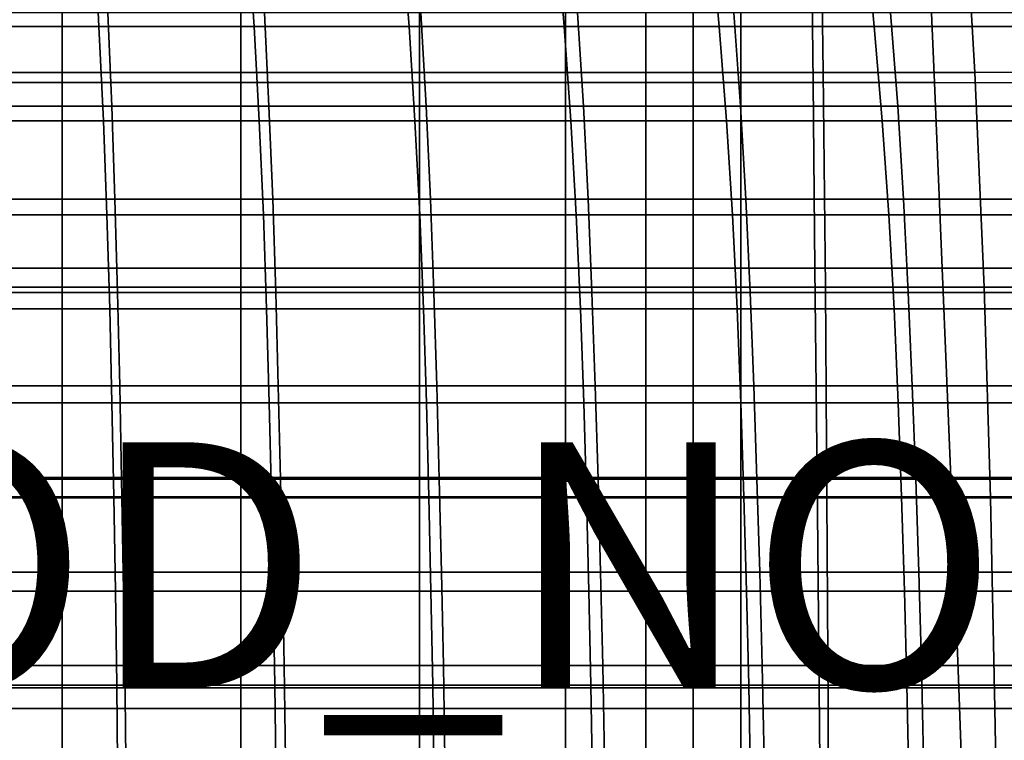
# Model space of a CAD drawing. Units: inches. Extents: x -45.5 to 45.5, y -14 to 18.1.
# Drawn here: x 6.9 to 14.9, y -4.4 to 1.4 of the extents above; entities that cross this region are included whole.
import ezdxf

# ---------------------------------------------------------------- set-up
doc = ezdxf.new("R2010")
doc.units = ezdxf.units.IN
doc.header["$MEASUREMENT"] = 0
for name, color, linetype in [('SEAT-CUSHION', 5, 'Continuous'), ('SEAT-PROD_NO', 7, 'Continuous'), ('SEAT-SEAT', 5, 'Continuous')]:
    doc.layers.add(name, color=color, linetype=linetype)
doc.styles.get("Standard").update_dxf_attribs({"font": 'arial.ttf'})

msp = doc.modelspace()

# ---------------------------------------------------------------- linework, layer by layer
at = {"layer": 'SEAT-CUSHION', "invisible_edges": 12}
for points in [[(7.268, 1.0062, 12.3747), (5.8144, 1.0063, 12.3747), (5.8144, 2.8141, 12.2597)], [(5.8144, 2.8141, 12.2597), (7.268, 2.8138, 12.2597), (7.268, 1.0062, 12.3747)], [(8.7216, 1.0061, 12.3747), (7.268, 1.0062, 12.3747), (7.268, 2.8138, 12.2597)], [(7.268, 2.8138, 12.2597), (8.7216, 2.8135, 12.2597), (8.7216, 1.0061, 12.3747)], [(10.1752, 1.006, 12.3747), (8.7216, 1.0061, 12.3747), (8.7216, 2.8135, 12.2597)], [(8.7216, 2.8135, 12.2597), (10.1752, 2.8133, 12.2597), (10.1752, 1.006, 12.3747)], [(11.362, 1.0059, 12.3747), (10.1752, 1.006, 12.3747), (10.1752, 2.8133, 12.2597)], [(10.1752, 2.8133, 12.2597), (11.362, 2.813, 12.2597), (11.362, 1.0059, 12.3747)], [(11.362, 1.0059, 12.3747), (11.362, 2.813, 12.2597), (12.0152, 2.8128, 12.2597)], [(12.0152, 2.8128, 12.2597), (12.0152, 1.0058, 12.3747), (11.362, 1.0059, 12.3747)], [(12.0152, 1.0058, 12.3747), (12.0152, 2.8128, 12.2597), (12.4016, 2.8127, 12.2597)], [(12.4016, 2.8127, 12.2597), (12.4016, 1.0058, 12.3747), (12.0152, 1.0058, 12.3747)], [(12.4016, 1.0058, 12.3747), (12.4016, 2.8127, 12.2597), (12.788, 2.8128, 12.2597)], [(12.788, 2.8128, 12.2597), (12.788, 1.0058, 12.3747), (12.4016, 1.0058, 12.3747)], [(13.4311, 2.8133, 12.2597), (13.457, 1.006, 12.3747), (12.788, 1.0058, 12.3747)], [(12.788, 1.0058, 12.3747), (12.788, 2.8128, 12.2597), (13.4311, 2.8133, 12.2597)], [(13.457, 1.006, 12.3747), (13.4311, 2.8133, 12.2597), (14.5875, 2.8144, 12.2597)], [(14.5875, 2.8144, 12.2597), (14.6912, 1.0064, 12.3747), (13.457, 1.006, 12.3747)], [(14.6912, 1.0064, 12.3747), (14.5875, 2.8144, 12.2597), (16.0973, 2.8163, 12.2597)], [(16.0973, 2.8163, 12.2597), (16.3047, 1.0071, 12.3747), (14.6912, 1.0064, 12.3747)], [(5.8144, 0.9226, 15.537), (7.268, 0.9226, 15.537), (7.268, 2.0501, 15.4605)], [(7.268, 2.0501, 15.4605), (5.8144, 2.0501, 15.4605), (5.8144, 0.9226, 15.537)], [(8.7216, 2.05, 15.4605), (7.268, 2.0501, 15.4605), (7.268, 0.9226, 15.537)], [(7.268, 0.9226, 15.537), (8.7216, 0.9227, 15.537), (8.7216, 2.05, 15.4605)], [(8.7216, 0.9227, 15.537), (10.1752, 0.9227, 15.537), (10.1752, 2.05, 15.4605)], [(10.1752, 2.05, 15.4605), (8.7216, 2.05, 15.4605), (8.7216, 0.9227, 15.537)], [(10.1752, 0.9227, 15.537), (11.362, 0.9227, 15.4223), (11.362, 2.05, 15.3457)], [(11.362, 2.05, 15.3457), (10.1752, 2.05, 15.4605), (10.1752, 0.9227, 15.537)], [(11.362, 2.05, 15.3457), (11.362, 0.9227, 15.4223), (12.0152, 0.9227, 15.0781)], [(12.0152, 0.9227, 15.0781), (12.0152, 2.05, 15.0016), (11.362, 2.05, 15.3457)], [(12.4016, 0.9227, 14.8487), (12.4016, 2.05, 14.7721), (12.0152, 2.05, 15.0016)], [(12.0152, 2.05, 15.0016), (12.0152, 0.9227, 15.0781), (12.4016, 0.9227, 14.8487)], [(12.4016, 2.05, 14.7721), (12.4016, 0.9227, 14.8487), (12.788, 0.9227, 15.0781)], [(12.788, 0.9227, 15.0781), (12.788, 2.05, 15.0016), (12.4016, 2.05, 14.7721)], [(13.3751, 0.9227, 15.4223), (13.363, 2.05, 15.3457), (12.788, 2.05, 15.0016)], [(12.788, 2.05, 15.0016), (12.788, 0.9227, 15.0781), (13.3751, 0.9227, 15.4223)], [(14.3636, 0.9226, 15.537), (14.3154, 2.0501, 15.4605), (13.363, 2.05, 15.3457)], [(13.363, 2.05, 15.3457), (13.3751, 0.9227, 15.4223), (14.3636, 0.9226, 15.537)], [(15.6495, 0.9224, 15.537), (15.5531, 2.0501, 15.4604), (14.3154, 2.0501, 15.4605)], [(14.3154, 2.0501, 15.4605), (14.3636, 0.9226, 15.537), (15.6495, 0.9224, 15.537)], [(5.8144, 1.0063, 12.3747), (7.268, 1.0062, 12.3747), (7.268, -0.7387, 12.492)], [(7.268, -0.7387, 12.492), (5.8144, -0.7387, 12.492), (5.8144, 1.0063, 12.3747)], [(7.268, 1.0062, 12.3747), (8.7216, 1.0061, 12.3747), (8.7216, -0.7388, 12.492)], [(8.7216, -0.7388, 12.492), (7.268, -0.7387, 12.492), (7.268, 1.0062, 12.3747)], [(8.7216, 1.0061, 12.3747), (10.1752, 1.006, 12.3747), (10.1752, -0.7388, 12.492)], [(10.1752, -0.7388, 12.492), (8.7216, -0.7388, 12.492), (8.7216, 1.0061, 12.3747)], [(10.1752, 1.006, 12.3747), (11.362, 1.0059, 12.3747), (11.362, -0.7389, 12.492)], [(11.362, -0.7389, 12.492), (10.1752, -0.7388, 12.492), (10.1752, 1.006, 12.3747)], [(11.362, -0.7389, 12.492), (11.362, 1.0059, 12.3747), (12.0152, 1.0058, 12.3747)], [(12.0152, 1.0058, 12.3747), (12.0152, -0.7389, 12.492), (11.362, -0.7389, 12.492)], [(12.4016, 1.0058, 12.3747), (12.4016, -0.7389, 12.492), (12.0152, -0.7389, 12.492)], [(12.0152, -0.7389, 12.492), (12.0152, 1.0058, 12.3747), (12.4016, 1.0058, 12.3747)], [(12.4016, -0.7389, 12.492), (12.4016, 1.0058, 12.3747), (12.788, 1.0058, 12.3747)], [(12.788, 1.0058, 12.3747), (12.788, -0.7389, 12.492), (12.4016, -0.7389, 12.492)], [(13.457, 1.006, 12.3747), (13.4757, -0.7388, 12.492), (12.788, -0.7389, 12.492)], [(12.788, -0.7389, 12.492), (12.788, 1.0058, 12.3747), (13.457, 1.006, 12.3747)], [(13.4757, -0.7388, 12.492), (13.457, 1.006, 12.3747), (14.6912, 1.0064, 12.3747)], [(14.6912, 1.0064, 12.3747), (14.766, -0.7387, 12.492), (13.4757, -0.7388, 12.492)], [(14.766, -0.7387, 12.492), (14.6912, 1.0064, 12.3747), (16.3047, 1.0071, 12.3747)], [(16.3047, 1.0071, 12.3747), (16.4542, -0.7384, 12.492), (14.766, -0.7387, 12.492)], [(7.268, 0.9226, 15.537), (5.8144, 0.9226, 15.537), (5.8144, -0.5854, 15.6446)], [(5.8144, -0.5854, 15.6446), (7.268, -0.5854, 15.6446), (7.268, 0.9226, 15.537)], [(8.7216, 0.9227, 15.537), (7.268, 0.9226, 15.537), (7.268, -0.5854, 15.6446)], [(7.268, -0.5854, 15.6446), (8.7216, -0.5854, 15.6446), (8.7216, 0.9227, 15.537)], [(10.1752, 0.9227, 15.537), (8.7216, 0.9227, 15.537), (8.7216, -0.5854, 15.6446)], [(8.7216, -0.5854, 15.6446), (10.1752, -0.5853, 15.6446), (10.1752, 0.9227, 15.537)], [(11.362, 0.9227, 15.4223), (10.1752, 0.9227, 15.537), (10.1752, -0.5853, 15.6446)], [(10.1752, -0.5853, 15.6446), (11.362, -0.5853, 15.5299), (11.362, 0.9227, 15.4223)], [(11.362, 0.9227, 15.4223), (11.362, -0.5853, 15.5299), (12.0152, -0.5853, 15.1857)], [(12.0152, -0.5853, 15.1857), (12.0152, 0.9227, 15.0781), (11.362, 0.9227, 15.4223)], [(12.4016, -0.5853, 14.9563), (12.4016, 0.9227, 14.8487), (12.0152, 0.9227, 15.0781)], [(12.0152, 0.9227, 15.0781), (12.0152, -0.5853, 15.1857), (12.4016, -0.5853, 14.9563)], [(12.4016, 0.9227, 14.8487), (12.4016, -0.5853, 14.9563), (12.788, -0.5853, 15.1857)], [(12.788, -0.5853, 15.1857), (12.788, 0.9227, 15.0781), (12.4016, 0.9227, 14.8487)], [(13.3909, -0.5853, 15.5299), (13.3751, 0.9227, 15.4223), (12.788, 0.9227, 15.0781)], [(12.788, 0.9227, 15.0781), (12.788, -0.5853, 15.1857), (13.3909, -0.5853, 15.5299)], [(13.3751, 0.9227, 15.4223), (13.3909, -0.5853, 15.5299), (14.4267, -0.5854, 15.6446)], [(14.4267, -0.5854, 15.6446), (14.3636, 0.9226, 15.537), (13.3751, 0.9227, 15.4223)], [(15.7757, -0.5855, 15.6446), (15.6495, 0.9224, 15.537), (14.3636, 0.9226, 15.537)], [(14.3636, 0.9226, 15.537), (14.4267, -0.5854, 15.6446), (15.7757, -0.5855, 15.6446)], [(5.8144, -2.2875, 15.766), (7.268, -2.2875, 15.766), (7.268, -0.5854, 15.6446)], [(7.268, -0.5854, 15.6446), (5.8144, -0.5854, 15.6446), (5.8144, -2.2875, 15.766)], [(7.268, -2.2875, 15.766), (8.7216, -2.2876, 15.766), (8.7216, -0.5854, 15.6446)], [(8.7216, -0.5854, 15.6446), (7.268, -0.5854, 15.6446), (7.268, -2.2875, 15.766)], [(8.7216, -2.2876, 15.766), (10.1752, -2.2876, 15.766), (10.1752, -0.5853, 15.6446)], [(10.1752, -0.5853, 15.6446), (8.7216, -0.5854, 15.6446), (8.7216, -2.2876, 15.766)], [(10.1752, -2.2876, 15.766), (11.362, -2.2876, 15.6513), (11.362, -0.5853, 15.5299)], [(11.362, -0.5853, 15.5299), (10.1752, -0.5853, 15.6446), (10.1752, -2.2876, 15.766)], [(11.362, -0.5853, 15.5299), (11.362, -2.2876, 15.6513), (12.0152, -2.2876, 15.3071)], [(12.0152, -2.2876, 15.3071), (12.0152, -0.5853, 15.1857), (11.362, -0.5853, 15.5299)], [(12.4016, -2.2876, 15.0777), (12.4016, -0.5853, 14.9563), (12.0152, -0.5853, 15.1857)], [(12.0152, -0.5853, 15.1857), (12.0152, -2.2876, 15.3071), (12.4016, -2.2876, 15.0777)], [(12.4016, -0.5853, 14.9563), (12.4016, -2.2876, 15.0777), (12.788, -2.2876, 15.3071)], [(12.788, -2.2876, 15.3071), (12.788, -0.5853, 15.1857), (12.4016, -0.5853, 14.9563)], [(13.4081, -2.2876, 15.6513), (13.3909, -0.5853, 15.5299), (12.788, -0.5853, 15.1857)], [(12.788, -0.5853, 15.1857), (12.788, -2.2876, 15.3071), (13.4081, -2.2876, 15.6513)], [(13.3909, -0.5853, 15.5299), (13.4081, -2.2876, 15.6513), (14.4955, -2.2875, 15.766)], [(14.4955, -2.2875, 15.766), (14.4267, -0.5854, 15.6446), (13.3909, -0.5853, 15.5299)], [(15.9132, -2.2875, 15.766), (15.7757, -0.5855, 15.6446), (14.4267, -0.5854, 15.6446)], [(14.4267, -0.5854, 15.6446), (14.4955, -2.2875, 15.766), (15.9132, -2.2875, 15.766)], [(7.268, -2.4521, 12.6115), (5.8144, -2.4521, 12.6115), (5.8144, -0.7387, 12.492)], [(5.8144, -0.7387, 12.492), (7.268, -0.7387, 12.492), (7.268, -2.4521, 12.6115)], [(8.7216, -2.4522, 12.6115), (7.268, -2.4521, 12.6115), (7.268, -0.7387, 12.492)], [(7.268, -0.7387, 12.492), (8.7216, -0.7388, 12.492), (8.7216, -2.4522, 12.6115)], [(10.1752, -2.4522, 12.6115), (8.7216, -2.4522, 12.6115), (8.7216, -0.7388, 12.492)], [(8.7216, -0.7388, 12.492), (10.1752, -0.7388, 12.492), (10.1752, -2.4522, 12.6115)], [(11.362, -2.4522, 12.6115), (10.1752, -2.4522, 12.6115), (10.1752, -0.7388, 12.492)], [(10.1752, -0.7388, 12.492), (11.362, -0.7389, 12.492), (11.362, -2.4522, 12.6115)], [(11.362, -2.4522, 12.6115), (11.362, -0.7389, 12.492), (12.0152, -0.7389, 12.492)], [(12.0152, -0.7389, 12.492), (12.0152, -2.4523, 12.6115), (11.362, -2.4522, 12.6115)], [(12.4016, -0.7389, 12.492), (12.4016, -2.4523, 12.6115), (12.0152, -2.4523, 12.6115)], [(12.0152, -2.4523, 12.6115), (12.0152, -0.7389, 12.492), (12.4016, -0.7389, 12.492)], [(12.4016, -2.4523, 12.6115), (12.4016, -0.7389, 12.492), (12.788, -0.7389, 12.492)], [(12.788, -0.7389, 12.492), (12.788, -2.4523, 12.6115), (12.4016, -2.4523, 12.6115)], [(13.4757, -0.7388, 12.492), (13.4887, -2.4522, 12.6115), (12.788, -2.4523, 12.6115)], [(12.788, -2.4523, 12.6115), (12.788, -0.7389, 12.492), (13.4757, -0.7388, 12.492)], [(13.4887, -2.4522, 12.6115), (13.4757, -0.7388, 12.492), (14.766, -0.7387, 12.492)], [(14.766, -0.7387, 12.492), (14.8183, -2.4521, 12.6115), (13.4887, -2.4522, 12.6115)], [(14.8183, -2.4521, 12.6115), (14.766, -0.7387, 12.492), (16.4542, -0.7384, 12.492)], [(16.4542, -0.7384, 12.492), (16.5587, -2.4519, 12.6115), (14.8183, -2.4521, 12.6115)], [(7.268, -2.2875, 15.766), (5.8144, -2.2875, 15.766), (5.8144, -3.9974, 15.8841)], [(5.8144, -3.9974, 15.8841), (7.268, -3.9974, 15.8841), (7.268, -2.2875, 15.766)], [(8.7216, -2.2876, 15.766), (7.268, -2.2875, 15.766), (7.268, -3.9974, 15.8841)], [(7.268, -3.9974, 15.8841), (8.7216, -3.9974, 15.8841), (8.7216, -2.2876, 15.766)], [(10.1752, -2.2876, 15.766), (8.7216, -2.2876, 15.766), (8.7216, -3.9974, 15.8841)], [(8.7216, -3.9974, 15.8841), (10.1752, -3.9975, 15.8841), (10.1752, -2.2876, 15.766)], [(11.362, -2.2876, 15.6513), (10.1752, -2.2876, 15.766), (10.1752, -3.9975, 15.8841)], [(10.1752, -3.9975, 15.8841), (11.362, -3.9975, 15.7694), (11.362, -2.2876, 15.6513)], [(11.362, -2.2876, 15.6513), (11.362, -3.9975, 15.7694), (12.0152, -3.9975, 15.4252)], [(12.0152, -3.9975, 15.4252), (12.0152, -2.2876, 15.3071), (11.362, -2.2876, 15.6513)], [(12.4016, -3.9975, 15.1958), (12.4016, -2.2876, 15.0777), (12.0152, -2.2876, 15.3071)], [(12.0152, -2.2876, 15.3071), (12.0152, -3.9975, 15.4252), (12.4016, -3.9975, 15.1958)], [(12.4016, -2.2876, 15.0777), (12.4016, -3.9975, 15.1958), (12.788, -3.9975, 15.4252)], [(12.788, -3.9975, 15.4252), (12.788, -2.2876, 15.3071), (12.4016, -2.2876, 15.0777)], [(13.4243, -3.9975, 15.7694), (13.4081, -2.2876, 15.6513), (12.788, -2.2876, 15.3071)], [(12.788, -2.2876, 15.3071), (12.788, -3.9975, 15.4252), (13.4243, -3.9975, 15.7694)], [(14.5606, -3.9974, 15.8841), (14.4955, -2.2875, 15.766), (13.4081, -2.2876, 15.6513)], [(13.4081, -2.2876, 15.6513), (13.4243, -3.9975, 15.7694), (14.5606, -3.9974, 15.8841)], [(16.0435, -3.9973, 15.8841), (15.9132, -2.2875, 15.766), (14.4955, -2.2875, 15.766)], [(14.4955, -2.2875, 15.766), (14.5606, -3.9974, 15.8841), (16.0435, -3.9973, 15.8841)], [(5.8144, -2.4521, 12.6115), (7.268, -2.4521, 12.6115), (7.268, -4.1652, 12.7332)], [(7.268, -4.1652, 12.7332), (5.8144, -4.1652, 12.7332), (5.8144, -2.4521, 12.6115)], [(7.268, -2.4521, 12.6115), (8.7216, -2.4522, 12.6115), (8.7216, -4.1652, 12.7332)], [(8.7216, -4.1652, 12.7332), (7.268, -4.1652, 12.7332), (7.268, -2.4521, 12.6115)], [(8.7216, -2.4522, 12.6115), (10.1752, -2.4522, 12.6115), (10.1752, -4.1653, 12.7332)], [(10.1752, -4.1653, 12.7332), (8.7216, -4.1652, 12.7332), (8.7216, -2.4522, 12.6115)], [(10.1752, -2.4522, 12.6115), (11.362, -2.4522, 12.6115), (11.362, -4.1653, 12.7332)], [(11.362, -4.1653, 12.7332), (10.1752, -4.1653, 12.7332), (10.1752, -2.4522, 12.6115)], [(11.362, -4.1653, 12.7332), (11.362, -2.4522, 12.6115), (12.0152, -2.4523, 12.6115)], [(12.0152, -2.4523, 12.6115), (12.0152, -4.1653, 12.7332), (11.362, -4.1653, 12.7332)], [(12.4016, -2.4523, 12.6115), (12.4016, -4.1653, 12.7332), (12.0152, -4.1653, 12.7332)], [(12.0152, -4.1653, 12.7332), (12.0152, -2.4523, 12.6115), (12.4016, -2.4523, 12.6115)], [(12.4016, -4.1653, 12.7332), (12.4016, -2.4523, 12.6115), (12.788, -2.4523, 12.6115)], [(12.788, -2.4523, 12.6115), (12.788, -4.1653, 12.7332), (12.4016, -4.1653, 12.7332)], [(13.4887, -2.4522, 12.6115), (13.4978, -4.1653, 12.7332), (12.788, -4.1653, 12.7332)], [(12.788, -4.1653, 12.7332), (12.788, -2.4523, 12.6115), (13.4887, -2.4522, 12.6115)], [(13.4978, -4.1653, 12.7332), (13.4887, -2.4522, 12.6115), (14.8183, -2.4521, 12.6115)], [(14.8183, -2.4521, 12.6115), (14.8545, -4.1652, 12.7332), (13.4978, -4.1653, 12.7332)], [(14.8545, -4.1652, 12.7332), (14.8183, -2.4521, 12.6115), (16.5587, -2.4519, 12.6115)], [(16.5587, -2.4519, 12.6115), (16.6313, -4.165, 12.7332), (14.8545, -4.1652, 12.7332)], [(5.8144, -5.5514, 15.9909), (7.268, -5.5514, 15.9909), (7.268, -3.9974, 15.8841)], [(7.268, -3.9974, 15.8841), (5.8144, -3.9974, 15.8841), (5.8144, -5.5514, 15.9909)], [(7.268, -5.5514, 15.9909), (8.7216, -5.5515, 15.9909), (8.7216, -3.9974, 15.8841)], [(8.7216, -3.9974, 15.8841), (7.268, -3.9974, 15.8841), (7.268, -5.5514, 15.9909)], [(10.1752, -3.9975, 15.8841), (8.7216, -3.9974, 15.8841), (8.7216, -5.5515, 15.9909)], [(8.7216, -5.5515, 15.9909), (10.1752, -5.5516, 15.9909), (10.1752, -3.9975, 15.8841)], [(10.1752, -5.5516, 15.9909), (11.362, -5.5516, 15.8762), (11.362, -3.9975, 15.7694)], [(11.362, -3.9975, 15.7694), (10.1752, -3.9975, 15.8841), (10.1752, -5.5516, 15.9909)], [(11.362, -3.9975, 15.7694), (11.362, -5.5516, 15.8762), (12.0152, -5.5516, 15.532)], [(12.0152, -5.5516, 15.532), (12.0152, -3.9975, 15.4252), (11.362, -3.9975, 15.7694)], [(12.4016, -5.5517, 15.3026), (12.4016, -3.9975, 15.1958), (12.0152, -3.9975, 15.4252)], [(12.0152, -3.9975, 15.4252), (12.0152, -5.5516, 15.532), (12.4016, -5.5517, 15.3026)], [(12.4016, -3.9975, 15.1958), (12.4016, -5.5517, 15.3026), (12.788, -5.5516, 15.532)], [(12.788, -5.5516, 15.532), (12.788, -3.9975, 15.4252), (12.4016, -3.9975, 15.1958)], [(13.4385, -5.5515, 15.8762), (13.4243, -3.9975, 15.7694), (12.788, -3.9975, 15.4252)], [(12.788, -3.9975, 15.4252), (12.788, -5.5516, 15.532), (13.4385, -5.5515, 15.8762)], [(14.6173, -5.5513, 15.9909), (14.5606, -3.9974, 15.8841), (13.4243, -3.9975, 15.7694)], [(13.4243, -3.9975, 15.7694), (13.4385, -5.5515, 15.8762), (14.6173, -5.5513, 15.9909)], [(16.1569, -5.5509, 15.9909), (16.0435, -3.9973, 15.8841), (14.5606, -3.9974, 15.8841)], [(14.5606, -3.9974, 15.8841), (14.6173, -5.5513, 15.9909), (16.1569, -5.5509, 15.9909)], [(7.268, -5.8784, 12.8514), (5.8144, -5.8783, 12.8514), (5.8144, -4.1652, 12.7332)], [(5.8144, -4.1652, 12.7332), (7.268, -4.1652, 12.7332), (7.268, -5.8784, 12.8514)], [(8.7216, -5.8784, 12.8514), (7.268, -5.8784, 12.8514), (7.268, -4.1652, 12.7332)], [(7.268, -4.1652, 12.7332), (8.7216, -4.1652, 12.7332), (8.7216, -5.8784, 12.8514)], [(10.1752, -5.8784, 12.8514), (8.7216, -5.8784, 12.8514), (8.7216, -4.1652, 12.7332)], [(8.7216, -4.1652, 12.7332), (10.1752, -4.1653, 12.7332), (10.1752, -5.8784, 12.8514)], [(11.362, -5.8784, 12.8514), (10.1752, -5.8784, 12.8514), (10.1752, -4.1653, 12.7332)], [(10.1752, -4.1653, 12.7332), (11.362, -4.1653, 12.7332), (11.362, -5.8784, 12.8514)], [(11.362, -5.8784, 12.8514), (11.362, -4.1653, 12.7332), (12.0152, -4.1653, 12.7332)], [(12.0152, -4.1653, 12.7332), (12.0152, -5.8784, 12.8514), (11.362, -5.8784, 12.8514)], [(12.4016, -4.1653, 12.7332), (12.4016, -5.8784, 12.8514), (12.0152, -5.8784, 12.8514)], [(12.0152, -5.8784, 12.8514), (12.0152, -4.1653, 12.7332), (12.4016, -4.1653, 12.7332)], [(12.4016, -5.8784, 12.8514), (12.4016, -4.1653, 12.7332), (12.788, -4.1653, 12.7332)], [(12.788, -4.1653, 12.7332), (12.788, -5.8784, 12.8514), (12.4016, -5.8784, 12.8514)], [(13.4978, -4.1653, 12.7332), (13.5044, -5.8784, 12.8514), (12.788, -5.8784, 12.8514)], [(12.788, -5.8784, 12.8514), (12.788, -4.1653, 12.7332), (13.4978, -4.1653, 12.7332)], [(13.5044, -5.8784, 12.8514), (13.4978, -4.1653, 12.7332), (14.8545, -4.1652, 12.7332)], [(14.8545, -4.1652, 12.7332), (14.881, -5.8783, 12.8514), (13.5044, -5.8784, 12.8514)], [(14.881, -5.8783, 12.8514), (14.8545, -4.1652, 12.7332), (16.6313, -4.165, 12.7332)], [(16.6313, -4.165, 12.7332), (16.6841, -5.8783, 12.8514), (14.881, -5.8783, 12.8514)]]:
    msp.add_3dface(points, dxfattribs=at)
at = {"layer": 'SEAT-SEAT', "invisible_edges": 12}
for points in [[(6.306, 1.3784, 7.6043), (6.2719, 2.1432, 7.5508), (7.5263, 2.1432, 7.5508)], [(7.5263, 2.1432, 7.5508), (7.5672, 1.3784, 7.6043), (6.306, 1.3784, 7.6043)], [(7.5672, 1.3784, 7.6043), (7.5263, 2.1432, 7.5508), (8.7807, 2.1432, 7.5508)], [(8.7807, 2.1432, 7.5508), (8.8284, 1.3784, 7.6043), (7.5672, 1.3784, 7.6043)], [(8.8284, 1.3784, 7.6043), (8.7807, 2.1432, 7.5508), (10.0351, 2.1432, 7.5508)], [(10.0351, 2.1432, 7.5508), (10.0896, 1.3784, 7.6043), (8.8284, 1.3784, 7.6043)], [(10.0896, 1.3784, 7.6043), (10.0351, 2.1432, 7.5508), (11.2895, 2.1432, 7.5508)], [(11.2895, 2.1432, 7.5508), (11.3508, 1.3784, 7.6043), (10.0896, 1.3784, 7.6043)], [(11.3508, 1.3784, 7.6043), (11.2895, 2.1432, 7.5508), (12.5439, 2.1432, 7.5508)], [(12.5439, 2.1432, 7.5508), (12.612, 1.3784, 7.6043), (11.3508, 1.3784, 7.6043)], [(12.612, 1.3784, 7.6043), (12.5439, 2.1432, 7.5508), (13.7982, 2.1432, 7.5508)], [(13.7982, 2.1432, 7.5508), (13.8732, 1.3784, 7.6043), (12.612, 1.3784, 7.6043)], [(13.8732, 1.3784, 7.6043), (13.7982, 2.1432, 7.5508), (15.0704, 2.1432, 7.5508)], [(15.0704, 2.1432, 7.5508), (15.1608, 1.3784, 7.6043), (13.8732, 1.3784, 7.6043)], [(7.6716, 0.7324, 12.3854), (7.6391, 1.4904, 12.3324), (6.3659, 1.4904, 12.3324)], [(6.3659, 1.4904, 12.3324), (6.393, 0.7324, 12.3854), (7.6716, 0.7324, 12.3854)], [(7.6391, 1.4904, 12.3324), (7.6716, 0.7324, 12.3854), (8.9502, 0.7324, 12.3854)], [(8.9502, 0.7324, 12.3854), (8.9123, 1.4904, 12.3324), (7.6391, 1.4904, 12.3324)], [(10.2288, 0.7324, 12.3854), (10.1855, 1.4904, 12.3324), (8.9123, 1.4904, 12.3324)], [(8.9123, 1.4904, 12.3324), (8.9502, 0.7324, 12.3854), (10.2288, 0.7324, 12.3854)], [(10.1855, 1.4904, 12.3324), (10.2288, 0.7324, 12.3854), (11.5074, 0.7324, 12.3854)], [(11.5074, 0.7324, 12.3854), (11.4587, 1.4904, 12.3324), (10.1855, 1.4904, 12.3324)], [(12.786, 0.7324, 12.3854), (12.7319, 1.4904, 12.3324), (11.4587, 1.4904, 12.3324)], [(11.4587, 1.4904, 12.3324), (11.5074, 0.7324, 12.3854), (12.786, 0.7324, 12.3854)], [(12.7319, 1.4904, 12.3324), (12.786, 0.7324, 12.3854), (14.0646, 0.7324, 12.3854)], [(14.0646, 0.7324, 12.3854), (14.0051, 1.4904, 12.3324), (12.7319, 1.4904, 12.3324)], [(15.3912, 0.7324, 12.3854), (15.3195, 1.4904, 12.3324), (14.0051, 1.4904, 12.3324)], [(14.0051, 1.4904, 12.3324), (14.0646, 0.7324, 12.3854), (15.3912, 0.7324, 12.3854)], [(6.3357, 0.6136, 7.6577), (6.306, 1.3784, 7.6043), (7.5672, 1.3784, 7.6043)], [(7.5672, 1.3784, 7.6043), (7.6028, 0.6136, 7.6577), (6.3357, 0.6136, 7.6577)], [(7.6028, 0.6136, 7.6577), (7.5672, 1.3784, 7.6043), (8.8284, 1.3784, 7.6043)], [(8.8284, 1.3784, 7.6043), (8.8699, 0.6136, 7.6577), (7.6028, 0.6136, 7.6577)], [(8.8699, 0.6136, 7.6577), (8.8284, 1.3784, 7.6043), (10.0896, 1.3784, 7.6043)], [(10.0896, 1.3784, 7.6043), (10.1371, 0.6136, 7.6578), (8.8699, 0.6136, 7.6577)], [(10.1371, 0.6136, 7.6578), (10.0896, 1.3784, 7.6043), (11.3508, 1.3784, 7.6043)], [(11.3508, 1.3784, 7.6043), (11.4042, 0.6136, 7.6578), (10.1371, 0.6136, 7.6578)], [(11.4042, 0.6136, 7.6578), (11.3508, 1.3784, 7.6043), (12.612, 1.3784, 7.6043)], [(12.612, 1.3784, 7.6043), (12.6713, 0.6136, 7.6578), (11.4042, 0.6136, 7.6578)], [(12.6713, 0.6136, 7.6578), (12.612, 1.3784, 7.6043), (13.8732, 1.3784, 7.6043)], [(13.8732, 1.3784, 7.6043), (13.9385, 0.6136, 7.6578), (12.6713, 0.6136, 7.6578)], [(13.9385, 0.6136, 7.6578), (13.8732, 1.3784, 7.6043), (15.1608, 1.3784, 7.6043)], [(15.1608, 1.3784, 7.6043), (15.2393, 0.6136, 7.6578), (13.9385, 0.6136, 7.6578)], [(7.6974, -0.0256, 12.4384), (7.6716, 0.7324, 12.3854), (6.393, 0.7324, 12.3854)], [(6.393, 0.7324, 12.3854), (6.4145, -0.0256, 12.4384), (7.6974, -0.0256, 12.4384)], [(7.6716, 0.7324, 12.3854), (7.6974, -0.0256, 12.4384), (8.9802, -0.0256, 12.4384)], [(8.9802, -0.0256, 12.4384), (8.9502, 0.7324, 12.3854), (7.6716, 0.7324, 12.3854)], [(10.2631, -0.0256, 12.4384), (10.2288, 0.7324, 12.3854), (8.9502, 0.7324, 12.3854)], [(8.9502, 0.7324, 12.3854), (8.9802, -0.0256, 12.4384), (10.2631, -0.0256, 12.4384)], [(10.2288, 0.7324, 12.3854), (10.2631, -0.0256, 12.4384), (11.546, -0.0256, 12.4384)], [(11.546, -0.0256, 12.4384), (11.5074, 0.7324, 12.3854), (10.2288, 0.7324, 12.3854)], [(12.8289, -0.0256, 12.4384), (12.786, 0.7324, 12.3854), (11.5074, 0.7324, 12.3854)], [(11.5074, 0.7324, 12.3854), (11.546, -0.0256, 12.4384), (12.8289, -0.0256, 12.4384)], [(12.786, 0.7324, 12.3854), (12.8289, -0.0256, 12.4384), (14.1118, -0.0256, 12.4384)], [(14.1118, -0.0256, 12.4384), (14.0646, 0.7324, 12.3854), (12.786, 0.7324, 12.3854)], [(15.4481, -0.0256, 12.4384), (15.3912, 0.7324, 12.3854), (14.0646, 0.7324, 12.3854)], [(14.0646, 0.7324, 12.3854), (14.1118, -0.0256, 12.4384), (15.4481, -0.0256, 12.4384)], [(6.3603, -0.1512, 7.7112), (6.3357, 0.6136, 7.6577), (7.6028, 0.6136, 7.6577)], [(7.6028, 0.6136, 7.6577), (7.6323, -0.1512, 7.7112), (6.3603, -0.1512, 7.7112)], [(7.6323, -0.1512, 7.7112), (7.6028, 0.6136, 7.6577), (8.8699, 0.6136, 7.6577)], [(8.8699, 0.6136, 7.6577), (8.9044, -0.1512, 7.7112), (7.6323, -0.1512, 7.7112)], [(8.9044, -0.1512, 7.7112), (8.8699, 0.6136, 7.6577), (10.1371, 0.6136, 7.6578)], [(10.1371, 0.6136, 7.6578), (10.1765, -0.1512, 7.7112), (8.9044, -0.1512, 7.7112)], [(10.1765, -0.1512, 7.7112), (10.1371, 0.6136, 7.6578), (11.4042, 0.6136, 7.6578)], [(11.4042, 0.6136, 7.6578), (11.4485, -0.1512, 7.7112), (10.1765, -0.1512, 7.7112)], [(11.4485, -0.1512, 7.7112), (11.4042, 0.6136, 7.6578), (12.6713, 0.6136, 7.6578)], [(12.6713, 0.6136, 7.6578), (12.7206, -0.1512, 7.7112), (11.4485, -0.1512, 7.7112)], [(12.7206, -0.1512, 7.7112), (12.6713, 0.6136, 7.6578), (13.9385, 0.6136, 7.6578)], [(13.9385, 0.6136, 7.6578), (13.9926, -0.1512, 7.7112), (12.7206, -0.1512, 7.7112)], [(13.9926, -0.1512, 7.7112), (13.9385, 0.6136, 7.6578), (15.2393, 0.6136, 7.6578)], [(15.2393, 0.6136, 7.6578), (15.3046, -0.1512, 7.7112), (13.9926, -0.1512, 7.7112)], [(7.7182, -0.7836, 12.4914), (7.6974, -0.0256, 12.4384), (6.4145, -0.0256, 12.4384)], [(6.4145, -0.0256, 12.4384), (6.4319, -0.7836, 12.4914), (7.7182, -0.7836, 12.4914)], [(7.6974, -0.0256, 12.4384), (7.7182, -0.7836, 12.4914), (9.0046, -0.7836, 12.4914)], [(9.0046, -0.7836, 12.4914), (8.9802, -0.0256, 12.4384), (7.6974, -0.0256, 12.4384)], [(10.291, -0.7836, 12.4914), (10.2631, -0.0256, 12.4384), (8.9802, -0.0256, 12.4384)], [(8.9802, -0.0256, 12.4384), (9.0046, -0.7836, 12.4914), (10.291, -0.7836, 12.4914)], [(10.2631, -0.0256, 12.4384), (10.291, -0.7836, 12.4914), (11.5774, -0.7836, 12.4914)], [(11.5774, -0.7836, 12.4914), (11.546, -0.0256, 12.4384), (10.2631, -0.0256, 12.4384)], [(12.8637, -0.7836, 12.4914), (12.8289, -0.0256, 12.4384), (11.546, -0.0256, 12.4384)], [(11.546, -0.0256, 12.4384), (11.5774, -0.7836, 12.4914), (12.8637, -0.7836, 12.4914)], [(12.8289, -0.0256, 12.4384), (12.8637, -0.7836, 12.4914), (14.1501, -0.7836, 12.4914)], [(14.1501, -0.7836, 12.4914), (14.1118, -0.0256, 12.4384), (12.8289, -0.0256, 12.4384)], [(15.4943, -0.7836, 12.4914), (15.4481, -0.0256, 12.4384), (14.1118, -0.0256, 12.4384)], [(14.1118, -0.0256, 12.4384), (14.1501, -0.7836, 12.4914), (15.4943, -0.7836, 12.4914)], [(6.3793, -0.916, 7.7647), (6.3603, -0.1512, 7.7112), (7.6323, -0.1512, 7.7112)], [(7.6323, -0.1512, 7.7112), (7.6552, -0.916, 7.7647), (6.3793, -0.916, 7.7647)], [(7.6552, -0.916, 7.7647), (7.6323, -0.1512, 7.7112), (8.9044, -0.1512, 7.7112)], [(8.9044, -0.1512, 7.7112), (8.9311, -0.916, 7.7647), (7.6552, -0.916, 7.7647)], [(8.9311, -0.916, 7.7647), (8.9044, -0.1512, 7.7112), (10.1765, -0.1512, 7.7112)], [(10.1765, -0.1512, 7.7112), (10.207, -0.916, 7.7647), (8.9311, -0.916, 7.7647)], [(10.207, -0.916, 7.7647), (10.1765, -0.1512, 7.7112), (11.4485, -0.1512, 7.7112)], [(11.4485, -0.1512, 7.7112), (11.4828, -0.916, 7.7647), (10.207, -0.916, 7.7647)], [(11.4828, -0.916, 7.7647), (11.4485, -0.1512, 7.7112), (12.7206, -0.1512, 7.7112)], [(12.7206, -0.1512, 7.7112), (12.7587, -0.916, 7.7647), (11.4828, -0.916, 7.7647)], [(12.7587, -0.916, 7.7647), (12.7206, -0.1512, 7.7112), (13.9926, -0.1512, 7.7112)], [(13.9926, -0.1512, 7.7112), (14.0346, -0.916, 7.7647), (12.7587, -0.916, 7.7647)], [(14.0346, -0.916, 7.7647), (13.9926, -0.1512, 7.7112), (15.3046, -0.1512, 7.7112)], [(15.3046, -0.1512, 7.7112), (15.3551, -0.916, 7.7647), (14.0346, -0.916, 7.7647)], [(7.7361, -1.5416, 12.5444), (7.7182, -0.7836, 12.4914), (6.4319, -0.7836, 12.4914)], [(6.4319, -0.7836, 12.4914), (6.4467, -1.5416, 12.5444), (7.7361, -1.5416, 12.5444)], [(7.7182, -0.7836, 12.4914), (7.7361, -1.5416, 12.5444), (9.0254, -1.5416, 12.5444)], [(9.0254, -1.5416, 12.5444), (9.0046, -0.7836, 12.4914), (7.7182, -0.7836, 12.4914)], [(10.3148, -1.5416, 12.5444), (10.291, -0.7836, 12.4914), (9.0046, -0.7836, 12.4914)], [(9.0046, -0.7836, 12.4914), (9.0254, -1.5416, 12.5444), (10.3148, -1.5416, 12.5444)], [(10.291, -0.7836, 12.4914), (10.3148, -1.5416, 12.5444), (11.6041, -1.5416, 12.5444)], [(11.6041, -1.5416, 12.5444), (11.5774, -0.7836, 12.4914), (10.291, -0.7836, 12.4914)], [(12.8935, -1.5416, 12.5444), (12.8637, -0.7836, 12.4914), (11.5774, -0.7836, 12.4914)], [(11.5774, -0.7836, 12.4914), (11.6041, -1.5416, 12.5444), (12.8935, -1.5416, 12.5444)], [(12.8637, -0.7836, 12.4914), (12.8935, -1.5416, 12.5444), (14.1828, -1.5416, 12.5444)], [(14.1828, -1.5416, 12.5444), (14.1501, -0.7836, 12.4914), (12.8637, -0.7836, 12.4914)], [(15.5336, -1.5416, 12.5444), (15.4943, -0.7836, 12.4914), (14.1501, -0.7836, 12.4914)], [(14.1501, -0.7836, 12.4914), (14.1828, -1.5416, 12.5444), (15.5336, -1.5416, 12.5444)], [(6.3943, -1.6807, 7.8182), (6.3793, -0.916, 7.7647), (7.6552, -0.916, 7.7647)], [(7.6552, -0.916, 7.7647), (7.6732, -1.6807, 7.8182), (6.3943, -1.6807, 7.8182)], [(7.6732, -1.6807, 7.8182), (7.6552, -0.916, 7.7647), (8.9311, -0.916, 7.7647)], [(8.9311, -0.916, 7.7647), (8.9521, -1.6807, 7.8182), (7.6732, -1.6807, 7.8182)], [(8.9521, -1.6807, 7.8182), (8.9311, -0.916, 7.7647), (10.207, -0.916, 7.7647)], [(10.207, -0.916, 7.7647), (10.2309, -1.6807, 7.8182), (8.9521, -1.6807, 7.8182)], [(10.2309, -1.6807, 7.8182), (10.207, -0.916, 7.7647), (11.4828, -0.916, 7.7647)], [(11.4828, -0.916, 7.7647), (11.5098, -1.6807, 7.8182), (10.2309, -1.6807, 7.8182)], [(11.5098, -1.6807, 7.8182), (11.4828, -0.916, 7.7647), (12.7587, -0.916, 7.7647)], [(12.7587, -0.916, 7.7647), (12.7887, -1.6807, 7.8182), (11.5098, -1.6807, 7.8182)], [(12.7887, -1.6807, 7.8182), (12.7587, -0.916, 7.7647), (14.0346, -0.916, 7.7647)], [(14.0346, -0.916, 7.7647), (14.0675, -1.6807, 7.8182), (12.7887, -1.6807, 7.8182)], [(14.0675, -1.6807, 7.8182), (14.0346, -0.916, 7.7647), (15.3551, -0.916, 7.7647)], [(15.3551, -0.916, 7.7647), (15.3948, -1.6807, 7.8182), (14.0675, -1.6807, 7.8182)], [(7.7515, -2.2996, 12.5974), (7.7361, -1.5416, 12.5444), (6.4467, -1.5416, 12.5444)], [(6.4467, -1.5416, 12.5444), (6.4596, -2.2996, 12.5974), (7.7515, -2.2996, 12.5974)], [(7.7361, -1.5416, 12.5444), (7.7515, -2.2996, 12.5974), (9.0434, -2.2996, 12.5974)], [(9.0434, -2.2996, 12.5974), (9.0254, -1.5416, 12.5444), (7.7361, -1.5416, 12.5444)], [(10.3354, -2.2996, 12.5974), (10.3148, -1.5416, 12.5444), (9.0254, -1.5416, 12.5444)], [(9.0254, -1.5416, 12.5444), (9.0434, -2.2996, 12.5974), (10.3354, -2.2996, 12.5974)], [(10.3148, -1.5416, 12.5444), (10.3354, -2.2996, 12.5974), (11.6273, -2.2996, 12.5974)], [(11.6273, -2.2996, 12.5974), (11.6041, -1.5416, 12.5444), (10.3148, -1.5416, 12.5444)], [(12.9192, -2.2996, 12.5974), (12.8935, -1.5416, 12.5444), (11.6041, -1.5416, 12.5444)], [(11.6041, -1.5416, 12.5444), (11.6273, -2.2996, 12.5974), (12.9192, -2.2996, 12.5974)], [(12.8935, -1.5416, 12.5444), (12.9192, -2.2996, 12.5974), (14.2111, -2.2996, 12.5974)], [(14.2111, -2.2996, 12.5974), (14.1828, -1.5416, 12.5444), (12.8935, -1.5416, 12.5444)], [(15.5677, -2.2996, 12.5974), (15.5336, -1.5416, 12.5444), (14.1828, -1.5416, 12.5444)], [(14.1828, -1.5416, 12.5444), (14.2111, -2.2996, 12.5974), (15.5677, -2.2996, 12.5974)], [(6.4068, -2.4455, 7.8717), (6.3943, -1.6807, 7.8182), (7.6732, -1.6807, 7.8182)], [(7.6732, -1.6807, 7.8182), (7.6881, -2.4455, 7.8717), (6.4068, -2.4455, 7.8717)], [(7.6881, -2.4455, 7.8717), (7.6732, -1.6807, 7.8182), (8.9521, -1.6807, 7.8182)], [(8.9521, -1.6807, 7.8182), (8.9695, -2.4455, 7.8717), (7.6881, -2.4455, 7.8717)], [(8.9695, -2.4455, 7.8717), (8.9521, -1.6807, 7.8182), (10.2309, -1.6807, 7.8182)], [(10.2309, -1.6807, 7.8182), (10.2508, -2.4455, 7.8717), (8.9695, -2.4455, 7.8717)], [(10.2508, -2.4455, 7.8717), (10.2309, -1.6807, 7.8182), (11.5098, -1.6807, 7.8182)], [(11.5098, -1.6807, 7.8182), (11.5322, -2.4455, 7.8717), (10.2508, -2.4455, 7.8717)], [(11.5322, -2.4455, 7.8717), (11.5098, -1.6807, 7.8182), (12.7887, -1.6807, 7.8182)], [(12.7887, -1.6807, 7.8182), (12.8135, -2.4455, 7.8717), (11.5322, -2.4455, 7.8717)], [(12.8135, -2.4455, 7.8717), (12.7887, -1.6807, 7.8182), (14.0675, -1.6807, 7.8182)], [(14.0675, -1.6807, 7.8182), (14.0949, -2.4455, 7.8717), (12.8135, -2.4455, 7.8717)], [(14.0949, -2.4455, 7.8717), (14.0675, -1.6807, 7.8182), (15.3948, -1.6807, 7.8182)], [(15.3948, -1.6807, 7.8182), (15.4278, -2.4455, 7.8717), (14.0949, -2.4455, 7.8717)], [(7.7653, -3.0576, 12.6504), (7.7515, -2.2996, 12.5974), (6.4596, -2.2996, 12.5974)], [(6.4596, -2.2996, 12.5974), (6.4711, -3.0576, 12.6504), (7.7653, -3.0576, 12.6504)], [(7.7515, -2.2996, 12.5974), (7.7653, -3.0576, 12.6504), (9.0595, -3.0576, 12.6504)], [(9.0595, -3.0576, 12.6504), (9.0434, -2.2996, 12.5974), (7.7515, -2.2996, 12.5974)], [(10.3537, -3.0576, 12.6504), (10.3354, -2.2996, 12.5974), (9.0434, -2.2996, 12.5974)], [(9.0434, -2.2996, 12.5974), (9.0595, -3.0576, 12.6504), (10.3537, -3.0576, 12.6504)], [(10.3354, -2.2996, 12.5974), (10.3537, -3.0576, 12.6504), (11.6479, -3.0576, 12.6504)], [(11.6479, -3.0576, 12.6504), (11.6273, -2.2996, 12.5974), (10.3354, -2.2996, 12.5974)], [(12.9421, -3.0576, 12.6504), (12.9192, -2.2996, 12.5974), (11.6273, -2.2996, 12.5974)], [(11.6273, -2.2996, 12.5974), (11.6479, -3.0576, 12.6504), (12.9421, -3.0576, 12.6504)], [(12.9192, -2.2996, 12.5974), (12.9421, -3.0576, 12.6504), (14.2363, -3.0576, 12.6504)], [(14.2363, -3.0576, 12.6504), (14.2111, -2.2996, 12.5974), (12.9192, -2.2996, 12.5974)], [(15.5981, -3.0576, 12.6504), (15.5677, -2.2996, 12.5974), (14.2111, -2.2996, 12.5974)], [(14.2111, -2.2996, 12.5974), (14.2363, -3.0576, 12.6504), (15.5981, -3.0576, 12.6504)], [(6.4172, -3.2103, 7.9251), (6.4068, -2.4455, 7.8717), (7.6881, -2.4455, 7.8717)], [(7.6881, -2.4455, 7.8717), (7.7007, -3.2103, 7.9251), (6.4172, -3.2103, 7.9251)], [(7.7007, -3.2103, 7.9251), (7.6881, -2.4455, 7.8717), (8.9695, -2.4455, 7.8717)], [(8.9695, -2.4455, 7.8717), (8.9841, -3.2103, 7.9251), (7.7007, -3.2103, 7.9251)], [(8.9841, -3.2103, 7.9251), (8.9695, -2.4455, 7.8717), (10.2508, -2.4455, 7.8717)], [(10.2508, -2.4455, 7.8717), (10.2676, -3.2103, 7.9251), (8.9841, -3.2103, 7.9251)], [(10.2676, -3.2103, 7.9251), (10.2508, -2.4455, 7.8717), (11.5322, -2.4455, 7.8717)], [(11.5322, -2.4455, 7.8717), (11.551, -3.2103, 7.9251), (10.2676, -3.2103, 7.9251)], [(11.551, -3.2103, 7.9251), (11.5322, -2.4455, 7.8717), (12.8135, -2.4455, 7.8717)], [(12.8135, -2.4455, 7.8717), (12.8345, -3.2103, 7.9251), (11.551, -3.2103, 7.9251)], [(12.8345, -3.2103, 7.9251), (12.8135, -2.4455, 7.8717), (14.0949, -2.4455, 7.8717)], [(14.0949, -2.4455, 7.8717), (14.1179, -3.2103, 7.9251), (12.8345, -3.2103, 7.9251)], [(14.1179, -3.2103, 7.9251), (14.0949, -2.4455, 7.8717), (15.4278, -2.4455, 7.8717)], [(15.4278, -2.4455, 7.8717), (15.4555, -3.2103, 7.9251), (14.1179, -3.2103, 7.9251)], [(7.777, -3.8157, 12.7034), (7.7653, -3.0576, 12.6504), (6.4711, -3.0576, 12.6504)], [(6.4711, -3.0576, 12.6504), (6.4808, -3.8157, 12.7034), (7.777, -3.8157, 12.7034)], [(7.7653, -3.0576, 12.6504), (7.777, -3.8157, 12.7034), (9.0731, -3.8157, 12.7034)], [(9.0731, -3.8157, 12.7034), (9.0595, -3.0576, 12.6504), (7.7653, -3.0576, 12.6504)], [(10.3693, -3.8157, 12.7034), (10.3537, -3.0576, 12.6504), (9.0595, -3.0576, 12.6504)], [(9.0595, -3.0576, 12.6504), (9.0731, -3.8157, 12.7034), (10.3693, -3.8157, 12.7034)], [(10.3537, -3.0576, 12.6504), (10.3693, -3.8157, 12.7034), (11.6655, -3.8157, 12.7034)], [(11.6655, -3.8157, 12.7034), (11.6479, -3.0576, 12.6504), (10.3537, -3.0576, 12.6504)], [(12.9616, -3.8157, 12.7034), (12.9421, -3.0576, 12.6504), (11.6479, -3.0576, 12.6504)], [(11.6479, -3.0576, 12.6504), (11.6655, -3.8157, 12.7034), (12.9616, -3.8157, 12.7034)], [(12.9421, -3.0576, 12.6504), (12.9616, -3.8157, 12.7034), (14.2578, -3.8157, 12.7034)], [(14.2578, -3.8157, 12.7034), (14.2363, -3.0576, 12.6504), (12.9421, -3.0576, 12.6504)], [(15.624, -3.8157, 12.7034), (15.5981, -3.0576, 12.6504), (14.2363, -3.0576, 12.6504)], [(14.2363, -3.0576, 12.6504), (14.2578, -3.8157, 12.7034), (15.624, -3.8157, 12.7034)], [(6.4263, -3.9751, 7.9786), (6.4172, -3.2103, 7.9251), (7.7007, -3.2103, 7.9251)], [(7.7007, -3.2103, 7.9251), (7.7115, -3.9751, 7.9786), (6.4263, -3.9751, 7.9786)], [(7.7115, -3.9751, 7.9786), (7.7007, -3.2103, 7.9251), (8.9841, -3.2103, 7.9251)], [(8.9841, -3.2103, 7.9251), (8.9968, -3.9751, 7.9786), (7.7115, -3.9751, 7.9786)], [(8.9968, -3.9751, 7.9786), (8.9841, -3.2103, 7.9251), (10.2676, -3.2103, 7.9251)], [(10.2676, -3.2103, 7.9251), (10.282, -3.9751, 7.9786), (8.9968, -3.9751, 7.9786)], [(10.282, -3.9751, 7.9786), (10.2676, -3.2103, 7.9251), (11.551, -3.2103, 7.9251)], [(11.551, -3.2103, 7.9251), (11.5673, -3.9751, 7.9786), (10.282, -3.9751, 7.9786)], [(11.5673, -3.9751, 7.9786), (11.551, -3.2103, 7.9251), (12.8345, -3.2103, 7.9251)], [(12.8345, -3.2103, 7.9251), (12.8526, -3.9751, 7.9786), (11.5673, -3.9751, 7.9786)], [(12.8526, -3.9751, 7.9786), (12.8345, -3.2103, 7.9251), (14.1179, -3.2103, 7.9251)], [(14.1179, -3.2103, 7.9251), (14.1378, -3.9751, 7.9786), (12.8526, -3.9751, 7.9786)], [(14.1378, -3.9751, 7.9786), (14.1179, -3.2103, 7.9251), (15.4555, -3.2103, 7.9251)], [(15.4555, -3.2103, 7.9251), (15.4794, -3.9751, 7.9786), (14.1378, -3.9751, 7.9786)], [(7.7862, -4.5737, 12.7564), (7.777, -3.8157, 12.7034), (6.4808, -3.8157, 12.7034)], [(6.4808, -3.8157, 12.7034), (6.4885, -4.5737, 12.7564), (7.7862, -4.5737, 12.7564)], [(7.777, -3.8157, 12.7034), (7.7862, -4.5737, 12.7564), (9.0839, -4.5737, 12.7564)], [(9.0839, -4.5737, 12.7564), (9.0731, -3.8157, 12.7034), (7.777, -3.8157, 12.7034)], [(10.3816, -4.5737, 12.7564), (10.3693, -3.8157, 12.7034), (9.0731, -3.8157, 12.7034)], [(9.0731, -3.8157, 12.7034), (9.0839, -4.5737, 12.7564), (10.3816, -4.5737, 12.7564)], [(10.3693, -3.8157, 12.7034), (10.3816, -4.5737, 12.7564), (11.6793, -4.5737, 12.7564)], [(11.6793, -4.5737, 12.7564), (11.6655, -3.8157, 12.7034), (10.3693, -3.8157, 12.7034)], [(12.977, -4.5737, 12.7564), (12.9616, -3.8157, 12.7034), (11.6655, -3.8157, 12.7034)], [(11.6655, -3.8157, 12.7034), (11.6793, -4.5737, 12.7564), (12.977, -4.5737, 12.7564)], [(12.9616, -3.8157, 12.7034), (12.977, -4.5737, 12.7564), (14.2747, -4.5737, 12.7564)], [(14.2747, -4.5737, 12.7564), (14.2578, -3.8157, 12.7034), (12.9616, -3.8157, 12.7034)], [(15.6443, -4.5737, 12.7564), (15.624, -3.8157, 12.7034), (14.2578, -3.8157, 12.7034)], [(14.2578, -3.8157, 12.7034), (14.2747, -4.5737, 12.7564), (15.6443, -4.5737, 12.7564)], [(6.4336, -4.7399, 8.0321), (6.4263, -3.9751, 7.9786), (7.7115, -3.9751, 7.9786)], [(7.7115, -3.9751, 7.9786), (7.7203, -4.7399, 8.0321), (6.4336, -4.7399, 8.0321)], [(7.7203, -4.7399, 8.0321), (7.7115, -3.9751, 7.9786), (8.9968, -3.9751, 7.9786)], [(8.9968, -3.9751, 7.9786), (9.007, -4.7399, 8.0321), (7.7203, -4.7399, 8.0321)], [(9.007, -4.7399, 8.0321), (8.9968, -3.9751, 7.9786), (10.282, -3.9751, 7.9786)], [(10.282, -3.9751, 7.9786), (10.2938, -4.7399, 8.0321), (9.007, -4.7399, 8.0321)], [(10.2938, -4.7399, 8.0321), (10.282, -3.9751, 7.9786), (11.5673, -3.9751, 7.9786)], [(11.5673, -3.9751, 7.9786), (11.5805, -4.7399, 8.0321), (10.2938, -4.7399, 8.0321)], [(11.5805, -4.7399, 8.0321), (11.5673, -3.9751, 7.9786), (12.8526, -3.9751, 7.9786)], [(12.8526, -3.9751, 7.9786), (12.8672, -4.7399, 8.0321), (11.5805, -4.7399, 8.0321)], [(12.8672, -4.7399, 8.0321), (12.8526, -3.9751, 7.9786), (14.1378, -3.9751, 7.9786)], [(14.1378, -3.9751, 7.9786), (14.1539, -4.7399, 8.0321), (12.8672, -4.7399, 8.0321)], [(14.1539, -4.7399, 8.0321), (14.1378, -3.9751, 7.9786), (15.4794, -3.9751, 7.9786)], [(15.4794, -3.9751, 7.9786), (15.4989, -4.7399, 8.0321), (14.1539, -4.7399, 8.0321)]]:
    msp.add_3dface(points, dxfattribs=at)

# ---------------------------------------------------------------- texts
at = {"layer": 'SEAT-PROD_NO', "flags": 8}
msp.add_attdef('PROD_NO', (2, -4), 'NOEVE30ST1', height=2, dxfattribs=at)

doc.saveas('drawing.dxf')
